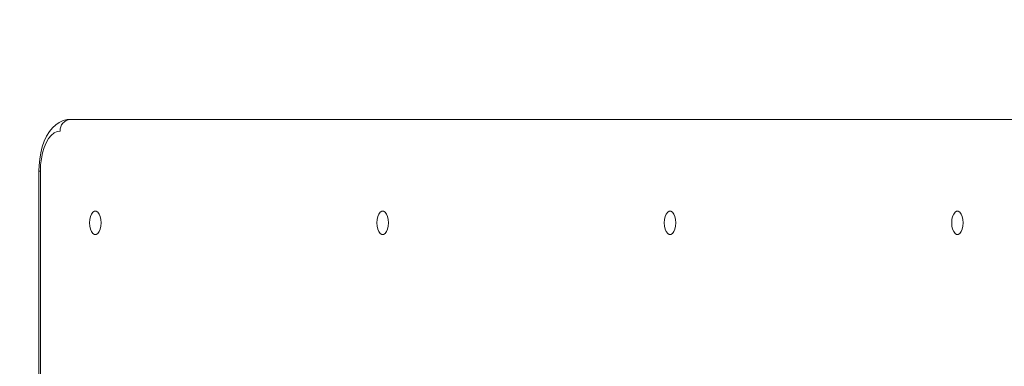
# Model space of a CAD drawing. Units: centimetres. Extents: x -1149 to 1132, y -767 to 1842.
# Drawn here: x -608 to -569, y 511 to 524 of the extents above; entities that cross this region are included whole.
import ezdxf

# ---------------------------------------------------------------- set-up
doc = ezdxf.new("R2010")
doc.units = ezdxf.units.CM
doc.header["$MEASUREMENT"] = 0
doc.linetypes.add('ACAD_ISO03W100', pattern=[3, 1.2, -1.8])
for name, color, linetype in [('InterSystem-description', 7, 'Continuous'), ('InterSystem-dimension', 7, 'Continuous'), ('Warstwa 1', 7, 'Continuous')]:
    doc.layers.add(name, color=color, linetype=linetype)
doc.styles.add('GENERATED_STYLE_1', font='arial.ttf')
doc.dimstyles.new('GENERATED_STYLE__1', dxfattribs={"dimtxt": 12, "dimasz": 7.6, "dimexe": 0.18, "dimexo": 5, "dimgap": 0.09, "dimtad": 1, "dimtih": 1, "dimtoh": 1, "dimdec": 3, "dimlfac": 0.01, "dimzin": 0, "dimdsep": 46, "dimtxsty": 'GENERATED_STYLE_1', "dimblk": 'ARROWHEAD_2', "dimblk1": 'ARROWHEAD_2', "dimblk2": 'ARROWHEAD_2', "dimcen": 0.09, "dimclrd": 7, "dimclre": 7, "dimclrt": 7, "dimadec": 0, "dimazin": 0, "dimtfac": 1, "dimtdec": 4, "dimtmove": 0, "dimatfit": 3, "dimfxl": 0, "dimtolj": 1, "dimtzin": 0, "dimarcsym": 0})
doc.dimstyles.new('GENERATED_STYLE__2', dxfattribs={"dimtxt": 12, "dimasz": 7.6, "dimexe": 0.18, "dimexo": 5, "dimgap": 0.09, "dimtad": 1, "dimdec": 3, "dimlfac": 0.01, "dimzin": 0, "dimdsep": 46, "dimtxsty": 'GENERATED_STYLE_1', "dimblk": 'ARROWHEAD_2', "dimblk1": 'ARROWHEAD_2', "dimblk2": 'ARROWHEAD_2', "dimcen": 0.09, "dimclrd": 7, "dimclre": 7, "dimclrt": 7, "dimadec": 0, "dimazin": 0, "dimtfac": 1, "dimtdec": 4, "dimtmove": 0, "dimatfit": 3, "dimfxl": 0, "dimtolj": 1, "dimtzin": 0, "dimarcsym": 0})

# ---------------------------------------------------------------- blocks, each defined once
blk = doc.blocks.new('*D12')
at = {"layer": 'InterSystem-dimension', "linetype": 'Continuous'}
for p, q in [((-919.138, 103.079), (-919.138, 879.155)), ((-19.138, 103.079), (-19.138, 786.797)), ((-916.251, 115.579), (-922.025, 105.579)), ((-22.025, 105.579), (-16.251, 115.579)), ((-924.028, 110.579), (-919.138, 110.579)), ((-919.138, 110.579), (-19.138, 110.579)), ((-19.138, 110.579), (-14.248, 110.579))]:
    blk.add_line(p, q, dxfattribs=at)
at = {"layer": 'InterSystem-dimension', "insert": (-489.655, 112.979), "char_height": 12, "attachment_point": 7, "style": 'GENERATED_STYLE_1'}
blk.add_mtext('\\A1;{\\fArial CE|b0|i0|c238|p34;9,000}', dxfattribs=at)
blk = doc.blocks.new('ARROWHEAD_2')
at = {"color": 0, "linetype": 'Continuous', "lineweight": 0}
for p, q in [((-0.3781, -0.655), (0.3781, 0.655)), ((0, 0), (-1, 0))]:
    blk.add_line(p, q, dxfattribs=at)
blk = doc.blocks.new('*D13')
at = {"layer": 'InterSystem-dimension', "linetype": 'Continuous'}
for p, q in [((-170.231, 136.567), (-170.231, 792.559)), ((-718.316, 136.567), (-718.316, 779.172)), ((-715.429, 149.067), (-721.202, 139.067)), ((-173.117, 139.067), (-167.344, 149.067)), ((-723.206, 144.067), (-718.316, 144.067)), ((-718.316, 144.067), (-170.231, 144.067)), ((-170.231, 144.067), (-165.341, 144.067))]:
    blk.add_line(p, q, dxfattribs=at)
at = {"layer": 'InterSystem-dimension', "insert": (-462.486, 146.467), "char_height": 12, "attachment_point": 7, "style": 'GENERATED_STYLE_1'}
blk.add_mtext('\\A1;{\\fArial CE|b0|i0|c238|p34;5500}', dxfattribs=at)
blk = doc.blocks.new('*D14')
at = {"layer": 'InterSystem-dimension', "linetype": 'Continuous'}
for p, q in [((83.112, 1083.882), (83.112, 1088.772)), ((88.112, 1080.996), (78.112, 1086.769)), ((90.612, 1083.882), (-719.595, 1083.882)), ((83.112, 193.964), (83.112, 1083.882)), ((78.112, 196.851), (88.112, 191.077)), ((90.612, 193.964), (-545.589, 193.964)), ((83.112, 189.074), (83.112, 193.964))]:
    blk.add_line(p, q, dxfattribs=at)
at = {"layer": 'InterSystem-dimension', "insert": (80.712, 620.711), "char_height": 12, "attachment_point": 7, "rotation": 90, "style": 'GENERATED_STYLE_1'}
blk.add_mtext('\\A1;{\\fArial CE|b0|i0|c238|p34;8900}', dxfattribs=at)

msp = doc.modelspace()

# ---------------------------------------------------------------- linework, layer by layer
at = {"layer": 'InterSystem-description', "linetype": 'ACAD_ISO03W100'}
for points in [[(-741.4023, 413.1982), (-741.8741, 414.1193), (-742.3369, 415.0465), (-742.7907, 415.9786), (-742.7907, 415.9786), (-742.7957, 415.9896), (-742.7957, 415.9896), (-742.7955, 415.9896), (-898.2415, 727.317), (-898.2415, 727.317), (-911.6162, 754.1044), (-919.1381, 784.3087), (-919.1381, 816.2652), (-919.1381, 816.2652), (-919.1381, 884.1545), (-919.1381, 884.1545), (-919.1381, 936.7035), (-898.7984, 984.5149), (-865.5418, 1020.1839), (-830.1846, 1058.1059), (-780.2284, 1082.3048), (-724.5947, 1083.8823), (-722.6684, 1083.9369), (-720.7361, 1083.9642), (-718.7968, 1083.9642), (-704.4303, 1083.9642), (-690.2432, 1082.4266), (-676.4497, 1079.4515), (-676.4496, 1079.4515), (-564.2055, 1082.3797), (-564.2055, 1082.3797), (-559.2721, 1082.8672), (-554.2685, 1083.117), (-549.2059, 1083.117), (-546.8629, 1083.117), (-544.5269, 1083.062), (-542.198, 1082.9541), (-539.6917, 1082.838), (-537.1955, 1082.6584), (-534.7102, 1082.4187)], [(-19.141, 792.6967), (-19.139, 792.397), (-19.138, 792.0962), (-19.138, 791.7965), (-19.138, 751.0134), (-35.4728, 714.0346), (-61.974, 687.0144), (-61.974, 687.0143), (-125.6845, 544.5451), (-125.6845, 544.5451), (-125.6845, 544.4032), (-125.6845, 544.2614), (-125.6845, 544.1195), (-125.6845, 544.1195), (-125.6855, 543.8617), (-125.6855, 543.8617), (-125.6855, 543.8617), (-125.7566, 475.4809), (-125.7566, 475.4809), (-125.7566, 385.8623), (-184.9154, 310.0235), (-266.4092, 284.6896), (-266.4093, 284.6896), (-472.5123, 204.2233), (-472.5123, 204.2233), (-489.4772, 197.5996), (-507.9436, 193.9641), (-527.2615, 193.9641), (-550.5893, 193.9641), (-572.6759, 199.266), (-592.3755, 208.728), (-601.7935, 213.2516), (-610.6666, 218.7265), (-618.8686, 225.0275), (-618.8686, 225.0275), (-619.0198, 225.1444), (-619.0198, 225.1444), (-627.895, 231.9799), (-635.9817, 239.7824), (-643.1209, 248.3962)]]:
    msp.add_open_spline(points, degree=3, knots=[0, 0, 0, 0, 1, 1, 1, 2, 2, 2, 3, 3, 3, 4, 4, 4, 5, 5, 5, 6, 6, 6, 7, 7, 7, 8, 8, 8, 9, 9, 9, 10, 10, 10, 11, 11, 11, 12, 12, 12, 13, 13, 13, 13], dxfattribs=at)
at = {"layer": 'Warstwa 1', "color": 250, "linetype": 'Continuous', "lineweight": 18}
for points, knots in [([(-606.3652, 520.3288), (-606.3652, 520.3288), (-606.4926, 520.3185), (-606.4926, 520.3185), (-606.4926, 520.3185), (-606.6506, 520.2795), (-606.6506, 520.2795), (-606.6506, 520.2795), (-606.7994, 520.2108), (-606.7994, 520.2108), (-606.7994, 520.2108), (-606.939, 520.1164), (-606.939, 520.1164), (-606.939, 520.1164), (-607.0694, 519.9942), (-607.0694, 519.9942), (-607.0694, 519.9942), (-607.1907, 519.8434), (-607.1907, 519.8434), (-607.1907, 519.8434), (-607.3008, 519.6648), (-607.3008, 519.6648), (-607.3008, 519.6648), (-607.3965, 519.4596), (-607.3965, 519.4596), (-607.3965, 519.4596), (-607.475, 519.2358), (-607.475, 519.2358), (-607.475, 519.2358), (-607.5351, 518.9998), (-607.5351, 518.9998), (-607.5351, 518.9998), (-607.5769, 518.7535), (-607.5769, 518.7535), (-607.5769, 518.7535), (-607.6014, 518.501), (-607.6014, 518.501), (-607.6014, 518.501), (-607.6085, 518.2763), (-607.6085, 518.2763)], [0, 0, 0, 0, 1, 1, 1, 2, 2, 2, 3, 3, 3, 4, 4, 4, 5, 5, 5, 6, 6, 6, 7, 7, 7, 8, 8, 8, 9, 9, 9, 10, 10, 10, 11, 11, 11, 12, 12, 12, 13, 13, 13, 13]), ([(-606.7627, 519.867), (-606.7627, 519.867), (-606.886, 519.8475), (-606.886, 519.8475), (-606.886, 519.8475), (-607.0052, 519.789), (-607.0052, 519.789), (-607.0052, 519.789), (-607.1194, 519.6935), (-607.1194, 519.6935), (-607.1194, 519.6935), (-607.2243, 519.5632), (-607.2243, 519.5632), (-607.2243, 519.5632), (-607.3181, 519.4011), (-607.3181, 519.4011), (-607.3181, 519.4011), (-607.3976, 519.2112), (-607.3976, 519.2112), (-607.3976, 519.2112), (-607.4628, 518.9977), (-607.4628, 518.9977), (-607.4628, 518.9977), (-607.5097, 518.7678), (-607.5097, 518.7678), (-607.5097, 518.7678), (-607.5382, 518.5246), (-607.5382, 518.5246), (-607.5382, 518.5246), (-607.5474, 518.2763), (-607.5474, 518.2763)], [0, 0, 0, 0, 1, 1, 1, 2, 2, 2, 3, 3, 3, 4, 4, 4, 5, 5, 5, 6, 6, 6, 7, 7, 7, 8, 8, 8, 9, 9, 9, 10, 10, 10, 10]), ([(-605.1413, 516.2237), (-605.1413, 516.2237), (-605.1515, 516.353), (-605.1515, 516.353), (-605.1515, 516.353), (-605.178, 516.4731), (-605.178, 516.4731), (-605.178, 516.4731), (-605.2208, 516.5727), (-605.2208, 516.5727), (-605.2208, 516.5727), (-605.2748, 516.6435), (-605.2748, 516.6435), (-605.2748, 516.6435), (-605.337, 516.6804), (-605.337, 516.6804), (-605.337, 516.6804), (-605.4022, 516.6804), (-605.4022, 516.6804), (-605.4022, 516.6804), (-605.4644, 516.6435), (-605.4644, 516.6435), (-605.4644, 516.6435), (-605.5184, 516.5727), (-605.5184, 516.5727), (-605.5184, 516.5727), (-605.5612, 516.4731), (-605.5612, 516.4731), (-605.5612, 516.4731), (-605.5887, 516.353), (-605.5887, 516.353), (-605.5887, 516.353), (-605.5979, 516.2237), (-605.5979, 516.2237), (-605.5979, 516.2237), (-605.5887, 516.0934), (-605.5887, 516.0934), (-605.5887, 516.0934), (-605.5612, 515.9733), (-605.5612, 515.9733), (-605.5612, 515.9733), (-605.5184, 515.8748), (-605.5184, 515.8748), (-605.5184, 515.8748), (-605.4644, 515.8029), (-605.4644, 515.8029), (-605.4644, 515.8029), (-605.4022, 515.766), (-605.4022, 515.766), (-605.4022, 515.766), (-605.337, 515.766), (-605.337, 515.766), (-605.337, 515.766), (-605.2748, 515.8029), (-605.2748, 515.8029), (-605.2748, 515.8029), (-605.2208, 515.8748), (-605.2208, 515.8748), (-605.2208, 515.8748), (-605.178, 515.9733), (-605.178, 515.9733), (-605.178, 515.9733), (-605.1515, 516.0934), (-605.1515, 516.0934), (-605.1515, 516.0934), (-605.1413, 516.2237), (-605.1413, 516.2237), (-605.1413, 516.2237), (-605.1413, 516.2237), (-605.1413, 516.2237)], [0, 0, 0, 0, 1, 1, 1, 2, 2, 2, 3, 3, 3, 4, 4, 4, 5, 5, 5, 6, 6, 6, 7, 7, 7, 8, 8, 8, 9, 9, 9, 10, 10, 10, 11, 11, 11, 12, 12, 12, 13, 13, 13, 14, 14, 14, 15, 15, 15, 16, 16, 16, 17, 17, 17, 18, 18, 18, 19, 19, 19, 20, 20, 20, 21, 21, 21, 22, 22, 22, 23, 23, 23, 23]), ([(-593.7481, 516.2237), (-593.7481, 516.2237), (-593.7573, 516.353), (-593.7573, 516.353), (-593.7573, 516.353), (-593.7848, 516.4731), (-593.7848, 516.4731), (-593.7848, 516.4731), (-593.8276, 516.5727), (-593.8276, 516.5727), (-593.8276, 516.5727), (-593.8816, 516.6435), (-593.8816, 516.6435), (-593.8816, 516.6435), (-593.9438, 516.6804), (-593.9438, 516.6804), (-593.9438, 516.6804), (-594.009, 516.6804), (-594.009, 516.6804), (-594.009, 516.6804), (-594.0712, 516.6435), (-594.0712, 516.6435), (-594.0712, 516.6435), (-594.1252, 516.5727), (-594.1252, 516.5727), (-594.1252, 516.5727), (-594.168, 516.4731), (-594.168, 516.4731), (-594.168, 516.4731), (-594.1955, 516.353), (-594.1955, 516.353), (-594.1955, 516.353), (-594.2047, 516.2237), (-594.2047, 516.2237), (-594.2047, 516.2237), (-594.1955, 516.0934), (-594.1955, 516.0934), (-594.1955, 516.0934), (-594.168, 515.9733), (-594.168, 515.9733), (-594.168, 515.9733), (-594.1252, 515.8748), (-594.1252, 515.8748), (-594.1252, 515.8748), (-594.0712, 515.8029), (-594.0712, 515.8029), (-594.0712, 515.8029), (-594.009, 515.766), (-594.009, 515.766), (-594.009, 515.766), (-593.9438, 515.766), (-593.9438, 515.766), (-593.9438, 515.766), (-593.8816, 515.8029), (-593.8816, 515.8029), (-593.8816, 515.8029), (-593.8276, 515.8748), (-593.8276, 515.8748), (-593.8276, 515.8748), (-593.7848, 515.9733), (-593.7848, 515.9733), (-593.7848, 515.9733), (-593.7573, 516.0934), (-593.7573, 516.0934), (-593.7573, 516.0934), (-593.7481, 516.2237), (-593.7481, 516.2237), (-593.7481, 516.2237), (-593.7481, 516.2237), (-593.7481, 516.2237)], [0, 0, 0, 0, 1, 1, 1, 2, 2, 2, 3, 3, 3, 4, 4, 4, 5, 5, 5, 6, 6, 6, 7, 7, 7, 8, 8, 8, 9, 9, 9, 10, 10, 10, 11, 11, 11, 12, 12, 12, 13, 13, 13, 14, 14, 14, 15, 15, 15, 16, 16, 16, 17, 17, 17, 18, 18, 18, 19, 19, 19, 20, 20, 20, 21, 21, 21, 22, 22, 22, 23, 23, 23, 23]), ([(-582.3549, 516.2237), (-582.3549, 516.2237), (-582.3641, 516.353), (-582.3641, 516.353), (-582.3641, 516.353), (-582.3916, 516.4731), (-582.3916, 516.4731), (-582.3916, 516.4731), (-582.4334, 516.5727), (-582.4334, 516.5727), (-582.4334, 516.5727), (-582.4884, 516.6435), (-582.4884, 516.6435), (-582.4884, 516.6435), (-582.5506, 516.6804), (-582.5506, 516.6804), (-582.5506, 516.6804), (-582.6158, 516.6804), (-582.6158, 516.6804), (-582.6158, 516.6804), (-582.678, 516.6435), (-582.678, 516.6435), (-582.678, 516.6435), (-582.732, 516.5727), (-582.732, 516.5727), (-582.732, 516.5727), (-582.7748, 516.4731), (-582.7748, 516.4731), (-582.7748, 516.4731), (-582.8013, 516.353), (-582.8013, 516.353), (-582.8013, 516.353), (-582.8115, 516.2237), (-582.8115, 516.2237), (-582.8115, 516.2237), (-582.8013, 516.0934), (-582.8013, 516.0934), (-582.8013, 516.0934), (-582.7748, 515.9733), (-582.7748, 515.9733), (-582.7748, 515.9733), (-582.732, 515.8748), (-582.732, 515.8748), (-582.732, 515.8748), (-582.678, 515.8029), (-582.678, 515.8029), (-582.678, 515.8029), (-582.6158, 515.766), (-582.6158, 515.766), (-582.6158, 515.766), (-582.5506, 515.766), (-582.5506, 515.766), (-582.5506, 515.766), (-582.4884, 515.8029), (-582.4884, 515.8029), (-582.4884, 515.8029), (-582.4334, 515.8748), (-582.4334, 515.8748), (-582.4334, 515.8748), (-582.3916, 515.9733), (-582.3916, 515.9733), (-582.3916, 515.9733), (-582.3641, 516.0934), (-582.3641, 516.0934), (-582.3641, 516.0934), (-582.3549, 516.2237), (-582.3549, 516.2237), (-582.3549, 516.2237), (-582.3549, 516.2237), (-582.3549, 516.2237)], [0, 0, 0, 0, 1, 1, 1, 2, 2, 2, 3, 3, 3, 4, 4, 4, 5, 5, 5, 6, 6, 6, 7, 7, 7, 8, 8, 8, 9, 9, 9, 10, 10, 10, 11, 11, 11, 12, 12, 12, 13, 13, 13, 14, 14, 14, 15, 15, 15, 16, 16, 16, 17, 17, 17, 18, 18, 18, 19, 19, 19, 20, 20, 20, 21, 21, 21, 22, 22, 22, 23, 23, 23, 23]), ([(-570.9617, 516.2237), (-570.9617, 516.2237), (-570.9709, 516.353), (-570.9709, 516.353), (-570.9709, 516.353), (-570.9984, 516.4731), (-570.9984, 516.4731), (-570.9984, 516.4731), (-571.0402, 516.5727), (-571.0402, 516.5727), (-571.0402, 516.5727), (-571.0952, 516.6435), (-571.0952, 516.6435), (-571.0952, 516.6435), (-571.1574, 516.6804), (-571.1574, 516.6804), (-571.1574, 516.6804), (-571.2226, 516.6804), (-571.2226, 516.6804), (-571.2226, 516.6804), (-571.2848, 516.6435), (-571.2848, 516.6435), (-571.2848, 516.6435), (-571.3388, 516.5727), (-571.3388, 516.5727), (-571.3388, 516.5727), (-571.3816, 516.4731), (-571.3816, 516.4731), (-571.3816, 516.4731), (-571.4081, 516.353), (-571.4081, 516.353), (-571.4081, 516.353), (-571.4173, 516.2237), (-571.4173, 516.2237), (-571.4173, 516.2237), (-571.4081, 516.0934), (-571.4081, 516.0934), (-571.4081, 516.0934), (-571.3816, 515.9733), (-571.3816, 515.9733), (-571.3816, 515.9733), (-571.3388, 515.8748), (-571.3388, 515.8748), (-571.3388, 515.8748), (-571.2848, 515.8029), (-571.2848, 515.8029), (-571.2848, 515.8029), (-571.2226, 515.766), (-571.2226, 515.766), (-571.2226, 515.766), (-571.1574, 515.766), (-571.1574, 515.766), (-571.1574, 515.766), (-571.0952, 515.8029), (-571.0952, 515.8029), (-571.0952, 515.8029), (-571.0402, 515.8748), (-571.0402, 515.8748), (-571.0402, 515.8748), (-570.9984, 515.9733), (-570.9984, 515.9733), (-570.9984, 515.9733), (-570.9709, 516.0934), (-570.9709, 516.0934), (-570.9709, 516.0934), (-570.9617, 516.2237), (-570.9617, 516.2237), (-570.9617, 516.2237), (-570.9617, 516.2237), (-570.9617, 516.2237)], [0, 0, 0, 0, 1, 1, 1, 2, 2, 2, 3, 3, 3, 4, 4, 4, 5, 5, 5, 6, 6, 6, 7, 7, 7, 8, 8, 8, 9, 9, 9, 10, 10, 10, 11, 11, 11, 12, 12, 12, 13, 13, 13, 14, 14, 14, 15, 15, 15, 16, 16, 16, 17, 17, 17, 18, 18, 18, 19, 19, 19, 20, 20, 20, 21, 21, 21, 22, 22, 22, 23, 23, 23, 23])]:
    msp.add_open_spline(points, degree=3, knots=knots, dxfattribs=at)
for points in [[(-606.3652, 520.3288), (-606.6007, 520.3103), (-606.778, 520.1041), (-606.7627, 519.867)], [(-606.3653, 520.3288), (-606.3653, 520.3288), (-567.9219, 520.3288), (-567.9219, 520.3288)], [(-607.6085, 518.2763), (-607.6085, 518.2763), (-607.6085, 452.5949), (-607.6085, 452.5949)], [(-607.5474, 518.2763), (-607.5474, 518.2763), (-607.6085, 518.2763), (-607.6085, 518.2763)], [(-607.5474, 518.2763), (-607.5474, 518.2763), (-607.5474, 452.5949), (-607.5474, 452.5949)]]:
    msp.add_open_spline(points, degree=3, dxfattribs=at)

# ---------------------------------------------------------------- dimensions: what is measured, and where the dimension line sits
at = {"layer": 'InterSystem-dimension', "linetype": 'Continuous'}
dim = msp.add_linear_dim(base=(83.1121, 1083.8823), p1=(-550.5893, 193.9641), p2=(-724.5947, 1083.8823), angle=90, text='8900', dimstyle='GENERATED_STYLE__2', dxfattribs=at)
dim.commit()
dim.dimension.update_dxf_attribs({"geometry": '*D14', "text_midpoint": (74.7121, 638.9232), "dimtype": 160, "text_rotation": 90})
dim = msp.add_linear_dim(base=(-19.138, 110.5789), p1=(-919.1381, 884.1545), p2=(-19.138, 791.7965), dimstyle='GENERATED_STYLE__1', dxfattribs=at)
dim.commit()
dim.dimension.update_dxf_attribs({"geometry": '*D12', "text_midpoint": (-469.138, 118.9789), "dimtype": 160})
dim = msp.add_linear_dim(base=(-170.2307, 144.0666), p1=(-718.3156, 784.1717), p2=(-170.2307, 797.5589), text='5500', dimstyle='GENERATED_STYLE__1', dxfattribs=at)
dim.commit()
dim.dimension.update_dxf_attribs({"geometry": '*D13', "text_midpoint": (-444.2731, 152.4666), "dimtype": 160})

doc.saveas('drawing.dxf')
